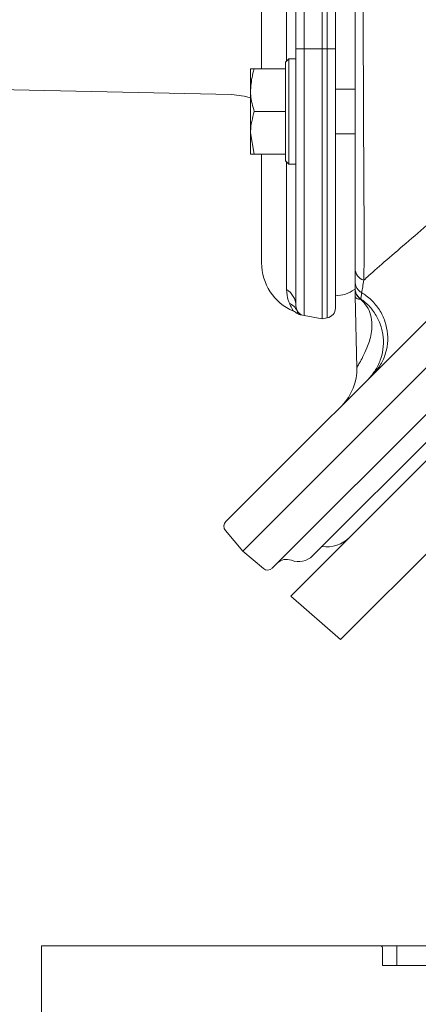
# Model space of a CAD drawing. Extents: x -2374 to 674, y 1214 to 4144.
# Drawn here: x -222 to -161, y 3739 to 3889 of the extents above; entities that cross this region are included whole.
import ezdxf

# ---------------------------------------------------------------- set-up
doc = ezdxf.new("R2010")
doc.units = 0
doc.header["$LTSCALE"] = 5

msp = doc.modelspace()

# ---------------------------------------------------------------- linework, layer by layer
at = {"color": 7, "linetype": 'Continuous', "lineweight": 9}
for p, q in [((-185.11, 3881.2), (-185.11, 4072.2)), ((-175.89, 4069.2), (-175.89, 3884.2)), ((-175.13, 4069.2), (-175.13, 3884.2)), ((-173.89, 3884.2), (-173.89, 4069.2)), ((-178.65, 3884.2), (-178.65, 3960.75)), ((-179.89, 3949.31), (-179.89, 3884.2)), ((-179.89, 3884.2), (-179.89, 3845.16)), ((-178.65, 3884.2), (-179.89, 3884.2)), ((-175.89, 3884.2), (-178.65, 3884.2)), ((-178.65, 3843.69), (-178.65, 3884.2)), ((-175.89, 3843.2), (-175.89, 3884.2)), ((-175.13, 3884.2), (-175.89, 3884.2)), ((-175.13, 3884.2), (-175.13, 3843.33)), ((-173.89, 3884.2), (-175.13, 3884.2)), ((-173.89, 3844.81), (-173.89, 3884.2)), ((-181.49, 3882.2), (-180.99, 3882.7)), ((-180.99, 3882.7), (-179.89, 3882.7)), ((-180.99, 3868), (-180.99, 3882.7)), ((-186.21, 3881.2), (-186.79, 3881.2)), ((-186.79, 3881.2), (-186.79, 3877.95)), ((-181.49, 3881.2), (-186.21, 3881.2)), ((-181.49, 3882.2), (-181.49, 3868.42)), ((-181.49, 3881.2), (-181.49, 3881.19)), ((-173.89, 3878.1), (-170.89, 3878.1)), ((-186.79, 3877.95), (-186.79, 3871.45)), ((-181.49, 3874.7), (-186.21, 3874.7)), ((-181.49, 3874.71), (-181.49, 3874.7)), ((-181.49, 3874.7), (-181.49, 3874.69)), ((-186.21, 3868.2), (-186.79, 3871.45)), ((-186.79, 3871.45), (-186.79, 3868.2)), ((-170.89, 3871.3), (-173.89, 3871.3)), ((-181.49, 3868.2), (-186.21, 3868.2)), ((-185.11, 3851.7), (-185.11, 3868.2)), ((-181.49, 3868.42), (-181.49, 3867.2)), ((-181.49, 3868.21), (-181.49, 3868.2)), ((-180.99, 3866.7), (-180.99, 3868)), ((-115.77, 3868.75), (-177.36, 3807.16)), ((-180.99, 3866.7), (-181.49, 3867.2)), ((-179.89, 3866.7), (-180.99, 3866.7)), ((-114.36, 3867.33), (-180.65, 3801.04)), ((-141.86, 3861.04), (-190.55, 3812.36)), ((-187.97, 3807.86), (-139.1, 3856.73)), ((-183.48, 3805.29), (-134.79, 3853.97)), ((-170.89, 3850.83), (-170.89, 3848.84)), ((-170.63, 3835.71), (-170.89, 3846.7)), ((-170.86, 3846.53), (-170.86, 3846.53)), ((-170.04, 3846.13), (-170.03, 3846.21)), ((-179.68, 3844.03), (-179.68, 3844.03)), ((-178.65, 3843.69), (-175.89, 3843.2)), ((-175.89, 3843.2), (-175.13, 3843.33)), ((-173.09, 3794.46), (-150.1, 3817.45)), ((-187.97, 3807.86), (-190.61, 3811.01)), ((-184.83, 3805.23), (-187.97, 3807.86)), ((-173.09, 3794.46), (-180.65, 3801.04)), ((-218.55, 2831.73), (-218.55, 3747.88)), ((-216.79, 3747.88), (-218.55, 3747.88)), ((-216.79, 3747.88), (-196.98, 3747.88)), ((-214.55, 3747.88), (-214.55, 3747.88)), ((-214.55, 3747.88), (-194.05, 3747.88)), ((-192.74, 3747.88), (-196.98, 3747.88)), ((-194.05, 3747.88), (-194.05, 3747.88)), ((-194.05, 3747.88), (-164.55, 3747.88)), ((-167.04, 3747.88), (-192.74, 3747.88)), ((-164.55, 3744.88), (-164.55, 3747.88)), ((-164.55, 3747.88), (127.38, 3747.88)), ((-166.74, 3747.58), (-166.74, 3744.88)), ((-137.74, 3744.88), (-166.74, 3744.88)), ((-166.74, 3744.88), (-164.55, 3744.88)), ((-164.71, 3744.88), (-164.71, 3744.88)), ((-164.55, 3744.88), (127.38, 3744.88)), ((-218.55, 3742.13), (-218.56, 3741.73)), ((-218.56, 3720.73), (-218.56, 3741.73))]:
    msp.add_line(p, q, dxfattribs=at)
at = {"color": 8, "linetype": 'Continuous', "lineweight": 9}
for p, q in [((-181.31, 3949.83), (-181.31, 3882.38)), ((-181.31, 3867.02), (-181.31, 3847.66))]:
    msp.add_line(p, q, dxfattribs=at)
at = {"color": 1, "linetype": 'Continuous', "lineweight": 9}
msp.add_line((-189.67, 3877.27), (-229.91, 3878.15), dxfattribs=at)
at = {"color": 7, "linetype": 'Continuous', "lineweight": 9, "flags": 128}
msp.add_lwpolyline([(-186.79, 3876.78), (-187.75, 3877.04), (-189.67, 3877.27)], dxfattribs=at)
at = {"color": 7, "linetype": 'Continuous', "lineweight": 9}
for centre, radius, start, end in [((-177.11, 3851.7), 8, 180, 246.6767), ((-168.99, 3850.87), 1.9, 180.9195, 252.1578), ((-182.82, 3845.15), 2.92, 0.2179, 59.0992), ((-173.89, 3851.7), 5, 270, 305.431), ((-168.89, 3847.77), 2, 180.0056, 234.9709), ((-182.23, 3843), 2.9, 29.3907, 62.6288), ((-178.39, 3845.16), 1.5, 180, 260), ((-178.81, 3845.24), 1.5, 234.0779, 260.0356), ((-175.39, 3844.81), 1.5, 280, 0), ((-178.63, 3835.59), 8, 315.4343, 1.4595), ((-189.84, 3811.65), 1, 135, 220), ((-175.24, 3813.52), 5, 261.8699, 315), ((-181.31, 3804.62), 2, 68.5782, 135), ((-179.48, 3809.28), 3, 248.5782, 315), ((-184.18, 3805.99), 1, 230, 315), ((-167.04, 3747.58), 0.3, 0, 90)]:
    msp.add_arc(centre, radius, start, end, dxfattribs=at)
for points, knots in [([(-170.89, 3901.7), (-170.89, 3899.73), (-170.89, 3895.78), (-170.89, 3889.89), (-170.89, 3884.11), (-170.89, 3878.52), (-170.89, 3873.17), (-170.89, 3868.17), (-170.89, 3863.58), (-170.89, 3859.48), (-170.89, 3855.97), (-170.89, 3853.01), (-170.89, 3851.56), (-170.89, 3850.83)], [0, 0, 0, 0, 0.08833, 0.176631, 0.266687, 0.357035, 0.447093, 0.539224, 0.631666, 0.723805, 0.815765, 0.908025, 1, 1, 1, 1]), ([(-169.57, 3849.05), (-169.56, 3849.8), (-169.53, 3851.29), (-169.52, 3854.35), (-169.53, 3857.99), (-169.55, 3862.23), (-169.58, 3866.99), (-169.61, 3872.17), (-169.63, 3877.71), (-169.65, 3883.5), (-169.66, 3888.75), (-169.67, 3894.81), (-169.67, 3898.89), (-169.67, 3901.69)], [0, 0, 0, 0, 0.091962, 0.184222, 0.276178, 0.368358, 0.460846, 0.553022, 0.643099, 0.733467, 0.823544, 0.879034, 1, 1, 1, 1]), ([(-124.09, 3888.4), (-124.09, 3888.4), (-124.29, 3888.22), (-127.2, 3885.69), (-132.74, 3880.88), (-140.52, 3874.16), (-148.01, 3867.7), (-154.19, 3862.39), (-159.07, 3858.18), (-162.84, 3854.95), (-166.19, 3852.06), (-168.38, 3850.15), (-169.32, 3849.28), (-169.57, 3849.05)], [0, 0, 0, 0, 0.000001, 0.010642, 0.154663, 0.299195, 0.445654, 0.593023, 0.68434, 0.77617, 0.870334, 0.9658, 1, 1, 1, 1]), ([(-186.79, 3877.95), (-186.72, 3878.81), (-186.63, 3879.91), (-186.28, 3880.97), (-186.21, 3881.2)], [0, 0, 0, 0, 0.784106, 1, 1, 1, 1]), ([(-186.21, 3874.7), (-186.45, 3875.52), (-186.76, 3876.59), (-186.78, 3877.69), (-186.79, 3877.95)], [0, 0, 0, 0, 0.764304, 1, 1, 1, 1]), ([(-186.79, 3871.45), (-186.79, 3871.53), (-186.78, 3872.62), (-186.49, 3873.7), (-186.21, 3874.7)], [0, 0, 0, 0, 0.070215, 1, 1, 1, 1]), ([(-186.79, 3868.2), (-186.79, 3868.2), (-186.78, 3868.2), (-186.49, 3868.2), (-186.21, 3868.2)], [0, 0, 0, 0, 0.0702148, 1, 1, 1, 1]), ([(-170.89, 3848.84), (-170.89, 3848.59), (-170.89, 3848.08), (-170.89, 3847.93), (-170.89, 3847.85)], [0, 0, 0, 0, 0.498073, 1, 1, 1, 1]), ([(-169.89, 3847.15), (-169.84, 3847.43), (-169.76, 3847.96), (-169.63, 3848.7), (-169.57, 3849.05)], [0, 0, 0, 0, 0.528168, 1, 1, 1, 1]), ([(-181.31, 3847.66), (-181.27, 3847.08), (-181.21, 3846.33), (-180.95, 3845.72), (-180.89, 3845.58)], [0, 0, 0, 0, 0.772865, 1, 1, 1, 1]), ([(-170.89, 3847.53), (-170.89, 3847.29), (-170.89, 3846.89), (-170.89, 3846.77), (-170.89, 3846.73), (-170.89, 3846.72), (-170.89, 3846.73), (-170.89, 3846.73)], [0, 0, 0, 0, 0.416714, 0.700181, 0.918267, 0.971913, 1, 1, 1, 1]), ([(-170.03, 3846.21), (-170.02, 3846.27), (-170, 3846.41), (-169.92, 3846.89), (-169.89, 3847.15)], [0, 0, 0, 0, 0.470956, 1, 1, 1, 1]), ([(-168.2, 3834.7), (-167.78, 3835.19), (-166.94, 3836.16), (-166.18, 3837.97), (-165.86, 3839.89), (-166.02, 3841.85), (-166.65, 3843.72), (-167.72, 3845.38), (-168.87, 3846.5), (-169.65, 3847), (-169.89, 3847.15)], [0, 0, 0, 0, 0.134678, 0.269357, 0.404035, 0.538713, 0.673391, 0.80807, 0.942748, 1, 1, 1, 1]), ([(-170.04, 3846.13), (-169.7, 3845.78), (-169, 3845.08), (-168.44, 3843.68), (-168.27, 3842.27), (-168.47, 3840.46), (-169.05, 3838.78), (-169.73, 3837.37), (-170.23, 3836.45), (-170.57, 3835.88), (-170.61, 3835.81), (-170.63, 3835.78)], [0, 0, 0, 0, 0.062049, 0.124626, 0.204288, 0.284328, 0.445524, 0.583535, 0.721797, 0.860779, 1, 1, 1, 1]), ([(-170.03, 3846.21), (-169.8, 3846.03), (-169.06, 3845.49), (-168.03, 3844.33), (-167.11, 3842.68), (-166.61, 3840.86), (-166.54, 3838.97), (-166.92, 3837.12), (-167.69, 3835.39), (-168.52, 3834.45), (-168.93, 3833.98)], [0, 0, 0, 0, 0.062182, 0.196156, 0.33013, 0.464104, 0.598078, 0.732052, 0.866026, 1, 1, 1, 1]), ([(-179.7, 3844.01), (-179.87, 3844.15), (-180.06, 3844.29), (-180.27, 3844.35), (-180.27, 3844.35)], [0, 0, 0, 0, 0.992003, 1, 1, 1, 1])]:
    msp.add_open_spline(points, degree=3, knots=knots, dxfattribs=at)
for points in [[(-169.89, 3847.15), (-170.03, 3847.24), (-170.32, 3847.44), (-170.64, 3847.85), (-170.85, 3848.33), (-170.88, 3848.67), (-170.89, 3848.84)], [(-170.03, 3846.21), (-170.16, 3846.31), (-170.41, 3846.51), (-170.68, 3846.91), (-170.86, 3847.37), (-170.88, 3847.69), (-170.89, 3847.85)]]:
    msp.add_open_spline(points, degree=3, dxfattribs=at)
at = {"color": 8, "linetype": 'Continuous', "lineweight": 9}
for points, knots in [([(-180.89, 3845.58), (-180.77, 3845.31), (-180.57, 3844.88), (-180.33, 3844.45), (-180.3, 3844.4), (-180.27, 3844.36)], [0, 0, 0, 0, 0.38143, 0.586403, 1, 1, 1, 1]), ([(-170.86, 3846.53), (-170.85, 3846.52), (-170.84, 3846.46), (-170.72, 3846.21), (-170.27, 3846.16), (-170.04, 3846.13)], [0, 0, 0, 0, 0.13069, 0.565261, 1, 1, 1, 1]), ([(-179.68, 3844.03), (-179.66, 3844.04), (-179.61, 3844.06), (-179.67, 3844.3), (-179.7, 3844.43)], [0, 0, 0, 0, 0.468621, 1, 1, 1, 1])]:
    msp.add_open_spline(points, degree=3, knots=knots, dxfattribs=at)

doc.saveas('drawing.dxf')
